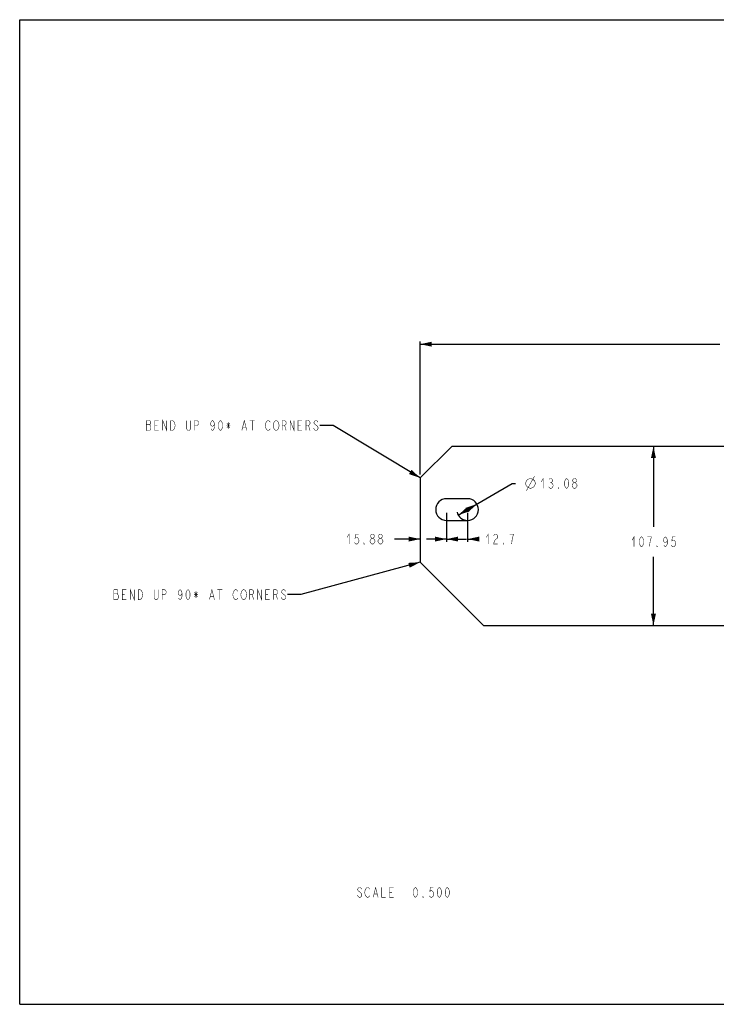
# Model space of a CAD drawing. Units: millimetres. Extents: x 0 to 420, y 0 to 297.
# Drawn here: x 0 to 210, y 0 to 297 of the extents above; entities that cross this region are included whole.
import ezdxf

# ---------------------------------------------------------------- set-up
doc = ezdxf.new("R2010")
doc.units = ezdxf.units.MM
doc.header["$LTSCALE"] = 23.1
doc.layers.get('0').update_dxf_attribs({"linetype": 'CONTINUOUS'})
doc.layers.add('09_NOTES', color=7, linetype='CONTINUOUS')
doc.styles.get("Standard").update_dxf_attribs({"font": 'txt', "width": 0.8})
doc.dimstyles.new('DIMSTYLE_1', dxfattribs={"dimtxt": 3, "dimasz": 3.5, "dimexe": 0.8, "dimexo": 1, "dimgap": 3, "dimtad": 0, "dimtih": 1, "dimtoh": 1, "dimlfac": 2, "dimdsep": 46, "dimtxsty": 'STANDARD', "dimblk": '_FILLED', "dimblk1": '_FILLED', "dimblk2": '_FILLED', "dimcen": 0.09, "dimadec": 0, "dimazin": 0, "dimtp": 0.01, "dimtm": 0.01, "dimtfac": 1, "dimtofl": 0, "dimtmove": 0, "dimatfit": 3, "dimldrblk": '_FILLED', "dimfxl": 1, "dimtolj": 1, "dimarcsym": 0})
doc.dimstyles.new('DIMSTYLE_2', dxfattribs={"dimtxt": 3, "dimasz": 3.5, "dimexe": 0.8, "dimexo": 1, "dimtad": 0, "dimtih": 1, "dimtoh": 1, "dimlfac": 2, "dimdsep": 46, "dimtxsty": 'STANDARD', "dimblk": '_FILLED', "dimblk1": '_FILLED', "dimblk2": '_FILLED', "dimcen": 0.09, "dimadec": 0, "dimazin": 0, "dimtp": 0.01, "dimtm": 0.01, "dimtfac": 1, "dimtmove": 0, "dimatfit": 2, "dimldrblk": '_FILLED', "dimfxl": 1, "dimtolj": 1, "dimarcsym": 0})
doc.dimstyles.get("Standard").update_dxf_attribs({"dimtxt": 3, "dimasz": 3.5, "dimexe": 0.8, "dimexo": 1, "dimtad": 0, "dimtih": 1, "dimtoh": 1, "dimdsep": 46, "dimtxsty": 'STANDARD', "dimblk": '_FILLED', "dimblk1": '_FILLED', "dimblk2": '_FILLED', "dimcen": 0.09, "dimadec": 0, "dimazin": 0, "dimtol": 1, "dimtp": 0.01, "dimtm": 0.01, "dimtfac": 1, "dimtofl": 0, "dimtmove": 0, "dimatfit": 3, "dimldrblk": '_FILLED', "dimfxl": 1, "dimtolj": 1, "dimarcsym": 0})

# ---------------------------------------------------------------- blocks, each defined once
blk = doc.blocks.new('_FILLED')
at = {"color": 0, "linetype": 'BYBLOCK'}
blk.add_solid([(0, 0), (-1, 0.214), (-1, -0.214)], dxfattribs=at)
blk = doc.blocks.new('*D0')
at = {"color": 2, "linetype": 'CONTINUOUS'}
for p, q in [((120.74, 159.77), (120.74, 199.92)), ((120.74, 199.12), (211.11, 199.12)), ((323.94, 199.12), (229.11, 199.12)), ((323.94, 159.77), (323.94, 199.92))]:
    blk.add_line(p, q, dxfattribs=at)
at = {"color": 2, "linetype": 'CONTINUOUS', "xscale": 3.5, "yscale": 3.5, "zscale": 3.5, "rotation": 180}
blk.add_blockref('_FILLED', (120.74, 199.12), dxfattribs=at)
at = {"color": 2, "linetype": 'CONTINUOUS', "xscale": 3.5, "yscale": 3.5, "zscale": 3.5}
blk.add_blockref('_FILLED', (323.94, 199.12), dxfattribs=at)
blk = doc.blocks.new('*D6')
at = {"color": 2, "linetype": 'CONTINUOUS'}
for p, q in [((191.05, 168.27), (191.05, 144.02)), ((191.05, 114.29), (191.05, 135.02))]:
    blk.add_line(p, q, dxfattribs=at)
at = {"color": 2, "linetype": 'CONTINUOUS', "xscale": 3.5, "yscale": 3.5, "zscale": 3.5}
for p, rotation in [((191.05, 168.27), 90), ((191.05, 114.29), 270)]:
    blk.add_blockref('_FILLED', p, dxfattribs=dict(at, rotation=rotation))
blk = doc.blocks.new('*D13')
at = {"color": 2, "linetype": 'CONTINUOUS'}
for p, q in [((135.03, 149.22), (148.48, 157.12)), ((148.48, 157.12), (149.48, 157.12)), ((132.21, 147.56), (135.03, 149.22)), ((137.85, 150.88), (135.03, 149.22))]:
    blk.add_line(p, q, dxfattribs=at)
at = {"color": 2, "linetype": 'CONTINUOUS', "xscale": 3.5, "yscale": 3.5, "zscale": 3.5}
for p, rotation in [((137.85, 150.88), 30.4181275147), ((132.21, 147.56), 210.4181275147)]:
    blk.add_blockref('_FILLED', p, dxfattribs=dict(at, rotation=rotation))
blk = doc.blocks.new('*D14')
at = {"color": 2, "linetype": 'CONTINUOUS'}
for p, q in [((128.68, 148.22), (128.68, 139.53)), ((135.03, 148.22), (135.03, 139.53)), ((128.68, 140.33), (122.68, 140.33)), ((135.03, 140.33), (136.9, 140.33))]:
    blk.add_line(p, q, dxfattribs=at)
at = {"color": 2, "linetype": 'CONTINUOUS', "xscale": 3.5, "yscale": 3.5, "zscale": 3.5}
for p, rotation in [((128.68, 140.33), 360), ((135.03, 140.33), 180)]:
    blk.add_blockref('_FILLED', p, dxfattribs=dict(at, rotation=rotation))
blk = doc.blocks.new('*D15')
at = {"color": 2, "linetype": 'CONTINUOUS'}
for p, q in [((128.68, 148.22), (128.68, 139.53)), ((120.74, 140.33), (112.95, 140.33)), ((128.68, 140.33), (134.68, 140.33))]:
    blk.add_line(p, q, dxfattribs=at)
at = {"color": 2, "linetype": 'CONTINUOUS', "xscale": 3.5, "yscale": 3.5, "zscale": 3.5}
blk.add_blockref('_FILLED', (120.74, 140.33), dxfattribs=at)
at = {"color": 2, "linetype": 'CONTINUOUS', "xscale": 3.5, "yscale": 3.5, "zscale": 3.5, "rotation": 180}
blk.add_blockref('_FILLED', (128.68, 140.33), dxfattribs=at)

msp = doc.modelspace()

# ---------------------------------------------------------------- linework, layer by layer
at = {"color": 7, "linetype": 'CONTINUOUS'}
for p, q in [((0, 0), (0, 297)), ((0, 297), (420, 297)), ((130.2403, 168.2696), (120.7403, 158.7696)), ((314.4403, 168.2696), (130.2403, 168.2696)), ((120.7403, 158.7696), (120.7403, 133.3446)), ((135.0303, 152.4896), (128.6803, 152.4896)), ((128.6803, 145.9496), (135.0303, 145.9496)), ((120.7403, 133.3446), (139.7903, 114.2946)), ((139.7903, 114.2946), (222.3368, 114.2946)), ((0, 0), (420, 0))]:
    msp.add_line(p, q, dxfattribs=at)
at = {"color": 2, "linetype": 'CONTINUOUS', "const_width": 0.15}
for points in [[(152.4787, 157.1155), (152.7287, 157.8655), (153.2287, 158.3655), (153.9787, 158.6155), (154.7287, 158.3655), (155.2287, 157.8655), (155.4787, 157.1155), (155.2287, 156.3655), (154.7287, 155.8655), (153.9787, 155.6155), (153.2287, 155.8655), (152.7287, 156.3655), (152.4787, 157.1155)], [(152.7287, 154.8655), (155.2287, 159.3655)], [(157.2287, 157.6155), (157.8287, 158.6155), (157.8287, 155.6155)], [(159.6287, 158.3655), (159.9287, 158.6155), (160.2287, 158.6155), (160.5287, 158.3655), (160.6787, 158.1155), (160.6787, 157.8655), (160.5287, 157.6155), (160.2287, 157.3655), (160.5287, 157.1155), (160.8287, 156.6155)], [(159.9287, 157.3655), (160.2287, 157.3655)], [(164.8787, 155.6155), (164.5787, 155.8655), (164.4287, 156.1155), (164.2787, 156.6155), (164.2787, 157.6155), (164.4287, 158.1155), (164.5787, 158.3655), (164.8787, 158.6155), (165.1787, 158.3655), (165.3287, 158.1155), (165.4787, 157.6155), (165.4787, 156.6155), (165.3287, 156.1155), (165.1787, 155.8655), (164.8787, 155.6155)], [(167.1287, 157.3655), (166.8287, 157.6155), (166.6787, 157.8655), (166.6787, 158.1155), (166.8287, 158.3655), (167.1287, 158.6155), (167.4287, 158.6155), (167.7287, 158.3655), (167.8787, 158.1155), (167.8787, 157.8655), (167.7287, 157.6155), (167.4287, 157.3655)], [(166.8287, 157.1155), (167.1287, 157.3655), (167.4287, 157.3655), (167.7287, 157.1155)], [(160.8287, 156.3655), (160.5287, 155.8655), (160.2287, 155.6155), (159.9287, 155.6155), (159.6287, 155.8655), (159.4787, 156.1155)], [(160.8287, 156.6155), (160.8287, 156.3655)], [(162.4787, 155.6155), (162.3287, 155.6155), (162.3287, 155.8655), (162.4787, 155.6155)], [(166.8287, 155.8655), (166.5287, 156.3655), (166.5287, 156.6155), (166.8287, 157.1155)], [(167.1287, 155.6155), (166.8287, 155.8655)], [(167.7287, 155.8655), (167.4287, 155.6155), (167.1287, 155.6155)], [(167.7287, 157.1155), (168.0287, 156.6155), (168.0287, 156.3655), (167.7287, 155.8655)], [(98.6995, 140.8305), (99.2995, 141.8305), (99.2995, 138.8305)], [(102.1495, 141.8305), (101.2495, 141.8305), (101.0995, 140.5805), (101.3995, 140.8305), (101.6995, 140.8305), (101.9995, 140.5805), (102.1495, 140.3305), (102.2995, 139.8305), (102.1495, 139.3305), (101.9995, 139.0805), (101.6995, 138.8305), (101.3995, 138.8305), (101.0995, 139.0805), (100.9495, 139.3305)], [(105.5995, 139.8305), (105.8995, 140.3305), (106.1995, 140.5805), (106.4995, 140.5805), (106.7995, 140.3305)], [(105.8995, 139.0805), (105.5995, 139.5805), (105.5995, 139.8305)], [(106.1995, 140.5805), (105.8995, 140.8305), (105.7495, 141.0805), (105.7495, 141.3305), (105.8995, 141.5805), (106.1995, 141.8305), (106.4995, 141.8305), (106.7995, 141.5805), (106.9495, 141.3305), (106.9495, 141.0805), (106.7995, 140.8305), (106.4995, 140.5805)], [(106.7995, 140.3305), (107.0995, 139.8305), (107.0995, 139.5805), (106.7995, 139.0805)], [(107.9995, 139.8305), (108.2995, 140.3305), (108.5995, 140.5805), (108.8995, 140.5805), (109.1995, 140.3305)], [(108.2995, 139.0805), (107.9995, 139.5805), (107.9995, 139.8305)], [(108.5995, 140.5805), (108.2995, 140.8305), (108.1495, 141.0805), (108.1495, 141.3305), (108.2995, 141.5805), (108.5995, 141.8305), (108.8995, 141.8305), (109.1995, 141.5805), (109.3495, 141.3305), (109.3495, 141.0805), (109.1995, 140.8305), (108.8995, 140.5805)], [(109.1995, 140.3305), (109.4995, 139.8305), (109.4995, 139.5805), (109.1995, 139.0805)], [(140.6455, 140.8305), (141.2455, 141.8305), (141.2455, 138.8305)], [(143.3455, 140.0805), (143.0455, 139.5805), (142.8955, 138.8305), (144.0955, 138.8305)], [(142.8955, 141.3305), (143.0455, 141.5805), (143.3455, 141.8305), (143.6455, 141.8305), (143.9455, 141.5805), (144.0955, 141.3305), (144.0955, 140.8305), (143.9455, 140.5805), (143.3455, 140.0805)], [(148.5955, 140.8305), (148.8955, 141.8305), (147.6955, 141.8305)], [(148.2955, 138.8305), (148.4455, 140.0805), (148.5955, 140.8305)], [(184.5985, 140.0174), (185.1985, 141.0174), (185.1985, 138.0174)], [(187.4485, 138.0174), (187.1485, 138.2674), (186.9985, 138.5174), (186.8485, 139.0174), (186.8485, 140.0174), (186.9985, 140.5174), (187.1485, 140.7674), (187.4485, 141.0174), (187.7485, 140.7674), (187.8985, 140.5174), (188.0485, 140.0174), (188.0485, 139.0174), (187.8985, 138.5174), (187.7485, 138.2674), (187.4485, 138.0174)], [(190.1485, 140.0174), (190.4485, 141.0174), (189.2485, 141.0174)], [(189.8485, 138.0174), (189.9985, 139.2674), (190.1485, 140.0174)], [(195.2485, 140.0174), (195.0985, 139.5174), (194.6485, 139.2674), (194.1985, 139.5174), (194.0485, 140.0174), (194.1985, 140.5174), (194.3485, 140.7674), (194.6485, 141.0174), (194.9485, 140.7674), (195.0985, 140.5174), (195.2485, 140.0174), (195.2485, 139.0174), (195.0985, 138.5174), (194.9485, 138.2674), (194.6485, 138.0174), (194.3485, 138.2674), (194.1985, 138.5174)], [(197.6485, 141.0174), (196.7485, 141.0174), (196.5985, 139.7674), (196.8985, 140.0174), (197.1985, 140.0174), (197.4985, 139.7674), (197.6485, 139.5174), (197.7985, 139.0174), (197.6485, 138.5174), (197.4985, 138.2674), (197.1985, 138.0174), (196.8985, 138.0174), (196.5985, 138.2674), (196.4485, 138.5174)], [(103.9495, 138.8305), (103.7995, 138.8305), (103.7995, 139.0805), (103.9495, 138.8305)], [(106.1995, 138.8305), (105.8995, 139.0805)], [(106.7995, 139.0805), (106.4995, 138.8305), (106.1995, 138.8305)], [(108.5995, 138.8305), (108.2995, 139.0805)], [(109.1995, 139.0805), (108.8995, 138.8305), (108.5995, 138.8305)], [(145.8955, 138.8305), (145.7455, 138.8305), (145.7455, 139.0805), (145.8955, 138.8305)], [(192.2485, 138.0174), (192.0985, 138.0174), (192.0985, 138.2674), (192.2485, 138.0174)]]:
    msp.add_lwpolyline(points, dxfattribs=at)
at = {"color": 7, "linetype": 'CONTINUOUS'}
for centre, start, end in [((128.6803, 149.2196), 90, 270), ((135.0303, 149.2196), 270, 90)]:
    msp.add_arc(centre, 3.27, start, end, dxfattribs=at)
at = {"color": 2, "linetype": 'CONTINUOUS'}
msp.add_arc((135.0303, 149.2196), 3.27, 193.413951, 270, dxfattribs=at)
at = {"layer": '09_NOTES', "color": 2, "linetype": 'CONTINUOUS', "const_width": 0.15}
for points in [[(38.1653, 176.0928), (38.1653, 173.0928), (39.2153, 173.0928)], [(39.2153, 174.8428), (39.3653, 175.0928), (39.3653, 175.8428), (39.2153, 176.0928), (38.1653, 176.0928)], [(41.9153, 173.0928), (40.7153, 173.0928), (40.7153, 176.0928), (41.9153, 176.0928)], [(43.1153, 173.0928), (43.1153, 176.0928), (44.3153, 173.0928), (44.3153, 176.0928)], [(46.7153, 173.8428), (46.4153, 173.3428), (46.1153, 173.0928), (45.5153, 173.0928), (45.5153, 176.0928)], [(45.5153, 176.0928), (46.1153, 176.0928), (46.4153, 175.8428)], [(46.4153, 175.8428), (46.7153, 175.3428), (46.8653, 174.5928), (46.7153, 173.8428)], [(51.5153, 176.0928), (51.5153, 173.5928), (51.3653, 173.3428), (51.0653, 173.0928), (50.7653, 173.0928), (50.4653, 173.3428), (50.3153, 173.5928), (50.3153, 176.0928)], [(52.7153, 173.0928), (52.7153, 176.0928), (53.4653, 176.0928), (53.7653, 175.8428), (53.9153, 175.5928), (53.9153, 175.0928), (53.7653, 174.8428), (53.4653, 174.5928), (52.7153, 174.5928)], [(58.7153, 175.0928), (58.5653, 174.5928), (58.1153, 174.3428), (57.6653, 174.5928), (57.5153, 175.0928), (57.6653, 175.5928), (57.8153, 175.8428), (58.1153, 176.0928), (58.4153, 175.8428), (58.5653, 175.5928), (58.7153, 175.0928), (58.7153, 174.0928), (58.5653, 173.5928), (58.4153, 173.3428), (58.1153, 173.0928), (57.8153, 173.3428), (57.6653, 173.5928)], [(60.5153, 173.0928), (60.2153, 173.3428), (60.0653, 173.5928), (59.9153, 174.0928), (59.9153, 175.0928), (60.0653, 175.5928), (60.2153, 175.8428), (60.5153, 176.0928), (60.8153, 175.8428), (60.9653, 175.5928), (61.1153, 175.0928), (61.1153, 174.0928), (60.9653, 173.5928), (60.8153, 173.3428), (60.5153, 173.0928)], [(62.4653, 173.8428), (63.3653, 175.3428)], [(62.4653, 175.3428), (63.3653, 173.8428)], [(62.9153, 175.5928), (62.9153, 173.5928)], [(66.9653, 173.0928), (67.7153, 176.0928), (68.4653, 173.0928)], [(69.3653, 176.0928), (70.8653, 176.0928)], [(70.1153, 176.0928), (70.1153, 173.0928)], [(74.1653, 173.8428), (74.0153, 174.5928), (74.1653, 175.3428), (74.4653, 175.8428)], [(74.4653, 175.8428), (74.7653, 176.0928), (75.0653, 176.0928), (75.3653, 175.8428), (75.5153, 175.5928)], [(76.5653, 173.8428), (76.4153, 174.5928), (76.5653, 175.3428), (76.8653, 175.8428)], [(76.8653, 175.8428), (77.1653, 176.0928), (77.4653, 176.0928), (77.7653, 175.8428)], [(77.7653, 175.8428), (78.0653, 175.3428), (78.2153, 174.5928), (78.0653, 173.8428)], [(79.1153, 173.0928), (79.1153, 176.0928), (79.8653, 176.0928), (80.1653, 175.8428), (80.3153, 175.5928), (80.3153, 175.0928), (80.1653, 174.8428), (79.8653, 174.5928), (79.1153, 174.5928)], [(81.5153, 173.0928), (81.5153, 176.0928), (82.7153, 173.0928), (82.7153, 176.0928)], [(85.1153, 173.0928), (83.9153, 173.0928), (83.9153, 176.0928), (85.1153, 176.0928)], [(86.3153, 173.0928), (86.3153, 176.0928), (87.0653, 176.0928), (87.3653, 175.8428), (87.5153, 175.5928), (87.5153, 175.0928), (87.3653, 174.8428), (87.0653, 174.5928), (86.3153, 174.5928)], [(89.9153, 175.5928), (89.7653, 175.8428), (89.4653, 176.0928), (89.1653, 176.0928), (88.8653, 175.8428), (88.7153, 175.5928), (88.7153, 175.3428), (88.8653, 175.0928)], [(38.1653, 174.8428), (39.2153, 174.8428)], [(39.2153, 173.0928), (39.5153, 173.5928), (39.5153, 174.3428), (39.2153, 174.8428)], [(40.7153, 174.5928), (41.4653, 174.5928)], [(62.3153, 174.5928), (63.5153, 174.5928)], [(67.2653, 174.0928), (68.1653, 174.0928)], [(75.5153, 173.5928), (75.3653, 173.3428), (75.0653, 173.0928), (74.7653, 173.0928), (74.4653, 173.3428), (74.1653, 173.8428)], [(78.0653, 173.8428), (77.7653, 173.3428), (77.4653, 173.0928), (77.1653, 173.0928), (76.8653, 173.3428), (76.5653, 173.8428)], [(79.8653, 174.5928), (80.3153, 173.0928)], [(83.9153, 174.5928), (84.6653, 174.5928)], [(87.0653, 174.5928), (87.5153, 173.0928)], [(88.8653, 175.0928), (89.7653, 174.3428), (89.9153, 174.0928), (89.9153, 173.5928), (89.7653, 173.3428), (89.4653, 173.0928), (89.1653, 173.0928), (88.8653, 173.3428), (88.5653, 173.8428)], [(28.39, 125.0703), (28.39, 122.0703), (29.44, 122.0703), (29.74, 122.5703)], [(29.74, 123.3203), (29.44, 123.8203), (29.59, 124.0703), (29.59, 124.8203), (29.44, 125.0703), (28.39, 125.0703)], [(32.14, 122.0703), (30.94, 122.0703), (30.94, 125.0703), (32.14, 125.0703)], [(33.34, 122.0703), (33.34, 125.0703), (34.54, 122.0703), (34.54, 125.0703)], [(36.64, 122.3203), (36.34, 122.0703), (35.74, 122.0703), (35.74, 125.0703)], [(35.74, 125.0703), (36.34, 125.0703), (36.64, 124.8203)], [(36.64, 124.8203), (36.94, 124.3203), (37.09, 123.5703), (36.94, 122.8203), (36.64, 122.3203)], [(41.74, 125.0703), (41.74, 122.5703), (41.59, 122.3203), (41.29, 122.0703), (40.99, 122.0703), (40.69, 122.3203), (40.54, 122.5703), (40.54, 125.0703)], [(42.94, 122.0703), (42.94, 125.0703), (43.69, 125.0703), (43.99, 124.8203), (44.14, 124.5703), (44.14, 124.0703), (43.99, 123.8203), (43.69, 123.5703), (42.94, 123.5703)], [(48.94, 124.0703), (48.79, 123.5703), (48.34, 123.3203), (47.89, 123.5703), (47.74, 124.0703), (47.89, 124.5703), (48.04, 124.8203), (48.34, 125.0703), (48.64, 124.8203), (48.79, 124.5703), (48.94, 124.0703), (48.94, 123.0703), (48.79, 122.5703), (48.64, 122.3203), (48.34, 122.0703), (48.04, 122.3203), (47.89, 122.5703)], [(50.74, 122.0703), (50.44, 122.3203), (50.29, 122.5703), (50.14, 123.0703), (50.14, 124.0703), (50.29, 124.5703), (50.44, 124.8203), (50.74, 125.0703), (51.04, 124.8203), (51.19, 124.5703), (51.34, 124.0703), (51.34, 123.0703), (51.19, 122.5703), (51.04, 122.3203), (50.74, 122.0703)], [(57.19, 122.0703), (57.94, 125.0703), (58.69, 122.0703)], [(59.59, 125.0703), (61.09, 125.0703)], [(60.34, 125.0703), (60.34, 122.0703)], [(64.39, 124.3203), (64.69, 124.8203), (64.99, 125.0703), (65.29, 125.0703), (65.59, 124.8203), (65.74, 124.5703)], [(67.09, 122.3203), (66.79, 122.8203), (66.64, 123.5703), (66.79, 124.3203), (67.09, 124.8203)], [(67.09, 124.8203), (67.39, 125.0703), (67.69, 125.0703), (67.99, 124.8203)], [(67.99, 124.8203), (68.29, 124.3203), (68.44, 123.5703), (68.29, 122.8203), (67.99, 122.3203)], [(69.34, 122.0703), (69.34, 125.0703), (70.09, 125.0703), (70.39, 124.8203), (70.54, 124.5703), (70.54, 124.0703), (70.39, 123.8203), (70.09, 123.5703), (69.34, 123.5703)], [(71.74, 122.0703), (71.74, 125.0703), (72.94, 122.0703), (72.94, 125.0703)], [(75.34, 122.0703), (74.14, 122.0703), (74.14, 125.0703), (75.34, 125.0703)], [(76.54, 122.0703), (76.54, 125.0703), (77.29, 125.0703), (77.59, 124.8203), (77.74, 124.5703), (77.74, 124.0703), (77.59, 123.8203), (77.29, 123.5703), (76.54, 123.5703)], [(80.14, 124.5703), (79.99, 124.8203), (79.69, 125.0703), (79.39, 125.0703), (79.09, 124.8203), (78.94, 124.5703), (78.94, 124.3203), (79.09, 124.0703)], [(28.39, 123.8203), (29.44, 123.8203)], [(29.74, 122.5703), (29.74, 123.3203)], [(30.94, 123.5703), (31.69, 123.5703)], [(52.54, 123.5703), (53.74, 123.5703)], [(52.69, 122.8203), (53.59, 124.3203)], [(52.69, 124.3203), (53.59, 122.8203)], [(53.14, 124.5703), (53.14, 122.5703)], [(57.49, 123.0703), (58.39, 123.0703)], [(64.69, 122.3203), (64.39, 122.8203), (64.24, 123.5703), (64.39, 124.3203)], [(65.74, 122.5703), (65.59, 122.3203), (65.29, 122.0703), (64.99, 122.0703), (64.69, 122.3203)], [(67.99, 122.3203), (67.69, 122.0703), (67.39, 122.0703), (67.09, 122.3203)], [(70.09, 123.5703), (70.54, 122.0703)], [(74.14, 123.5703), (74.89, 123.5703)], [(77.29, 123.5703), (77.74, 122.0703)], [(79.09, 122.3203), (78.79, 122.8203)], [(79.09, 124.0703), (79.99, 123.3203)], [(79.99, 123.3203), (80.14, 123.0703), (80.14, 122.5703), (79.99, 122.3203), (79.69, 122.0703), (79.39, 122.0703), (79.09, 122.3203)], [(102.0518, 32.506), (101.7518, 33.006)], [(103.1018, 34.756), (102.9518, 35.006), (102.6518, 35.256), (102.3518, 35.256), (102.0518, 35.006), (101.9018, 34.756), (101.9018, 34.506), (102.0518, 34.256)], [(102.0518, 34.256), (102.9518, 33.506)], [(102.9518, 33.506), (103.1018, 33.256), (103.1018, 32.756), (102.9518, 32.506), (102.6518, 32.256), (102.3518, 32.256), (102.0518, 32.506)], [(104.1518, 33.006), (104.0018, 33.756), (104.1518, 34.506), (104.4518, 35.006)], [(105.5018, 32.756), (105.3518, 32.506), (105.0518, 32.256), (104.7518, 32.256), (104.4518, 32.506), (104.1518, 33.006)], [(104.4518, 35.006), (104.7518, 35.256), (105.0518, 35.256), (105.3518, 35.006), (105.5018, 34.756)], [(106.5518, 32.256), (107.3018, 35.256), (108.0518, 32.256)], [(106.8518, 33.256), (107.7518, 33.256)], [(109.1018, 35.256), (109.1018, 32.256), (110.3018, 32.256)], [(112.7018, 32.256), (111.5018, 32.256), (111.5018, 35.256), (112.7018, 35.256)], [(111.5018, 33.756), (112.2518, 33.756)], [(119.3018, 32.256), (119.0018, 32.506), (118.8518, 32.756), (118.7018, 33.256), (118.7018, 34.256), (118.8518, 34.756), (119.0018, 35.006), (119.3018, 35.256), (119.6018, 35.006), (119.7518, 34.756), (119.9018, 34.256), (119.9018, 33.256), (119.7518, 32.756), (119.6018, 32.506), (119.3018, 32.256)], [(121.7018, 32.256), (121.5518, 32.256), (121.5518, 32.506), (121.7018, 32.256)], [(124.7018, 35.256), (123.8018, 35.256), (123.6518, 34.006), (123.9518, 34.256), (124.2518, 34.256), (124.5518, 34.006), (124.7018, 33.756), (124.8518, 33.256), (124.7018, 32.756), (124.5518, 32.506), (124.2518, 32.256), (123.9518, 32.256), (123.6518, 32.506), (123.5018, 32.756)], [(126.5018, 32.256), (126.2018, 32.506), (126.0518, 32.756), (125.9018, 33.256), (125.9018, 34.256), (126.0518, 34.756), (126.2018, 35.006), (126.5018, 35.256), (126.8018, 35.006), (126.9518, 34.756), (127.1018, 34.256), (127.1018, 33.256), (126.9518, 32.756), (126.8018, 32.506), (126.5018, 32.256)], [(128.9018, 32.256), (128.6018, 32.506), (128.4518, 32.756), (128.3018, 33.256), (128.3018, 34.256), (128.4518, 34.756), (128.6018, 35.006), (128.9018, 35.256), (129.2018, 35.006), (129.3518, 34.756), (129.5018, 34.256), (129.5018, 33.256), (129.3518, 32.756), (129.2018, 32.506), (128.9018, 32.256)]]:
    msp.add_lwpolyline(points, dxfattribs=at)

# ---------------------------------------------------------------- dimensions: what is measured, and where the dimension line sits
at = {"color": 2, "linetype": 'CONTINUOUS'}
for base, p1, p2, picture, middle in [((323.9403, 199.1232), (120.7403, 158.7696), (323.9403, 158.7696), '*D0', (214.1063, 197.6232)), ((128.6803, 140.3305), (120.7403, 133.3446), (128.6803, 149.2196), '*D15', (97.9495, 138.8305)), ((135.0303, 140.3305), (128.6803, 149.2196), (135.0303, 149.2196), '*D14', (139.8955, 138.8305))]:
    dim = msp.add_linear_dim(base=base, p1=p1, p2=p2, dimstyle='DIMSTYLE_1', dxfattribs=at)
    dim.commit()
    dim.dimension.update_dxf_attribs({"geometry": picture, "text_midpoint": middle, "dimtype": 160})
dim = msp.add_linear_dim(base=(191.0485, 168.2696), p1=(222.3368, 114.2946), p2=(130.2403, 168.2696), angle=90, dimstyle='DIMSTYLE_1', dxfattribs=at)
dim.commit()
dim.dimension.update_dxf_attribs({"geometry": '*D6', "text_midpoint": (183.8485, 138.0174), "dimtype": 160})
dim = msp.add_diameter_dim_2p(p1=(137.8502, 150.8752), p2=(132.2104, 147.564), text='%%c<>', dimstyle='DIMSTYLE_2', override={"dimpost": '<>'}, dxfattribs=at)
dim.commit()
dim.dimension.update_dxf_attribs({"geometry": '*D13', "text_midpoint": (152.4787, 155.6155), "dimtype": 163})

# ---------------------------------------------------------------- leaders
at = {"layer": '09_NOTES', "color": 2, "linetype": 'CONTINUOUS'}
for points in [[(120.7403, 158.7696), (94.5153, 174.5928), (90.5153, 174.5928)], [(120.7403, 133.3456), (84.74, 123.5703), (80.74, 123.5703)]]:
    msp.add_leader(points, dimstyle='STANDARD', override={"dimtad": 0}, dxfattribs=at)

doc.saveas('drawing.dxf')
